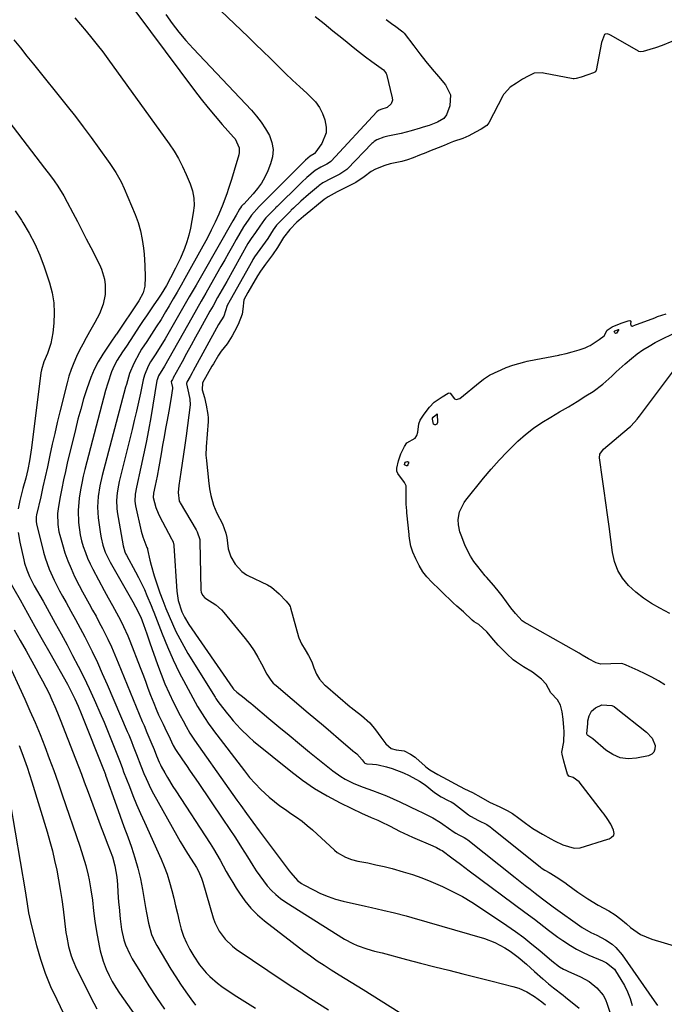
# Model space of a CAD drawing. Units: inches. Extents: x 1900733 to 1906043, y 464263 to 469577.
# Drawn here: x 1902413 to 1902676, y 465443 to 465845 of the extents above; entities that cross this region are included whole.
import ezdxf

# ---------------------------------------------------------------- set-up
doc = ezdxf.new("R2010")
doc.units = ezdxf.units.IN
doc.header["$MEASUREMENT"] = 0
for name, color, linetype in [('1', 7, 'Continuous'), ('7', 7, 'Continuous'), ('8', 7, 'Continuous')]:
    doc.layers.add(name, color=color, linetype=linetype)

msp = doc.modelspace()

# ---------------------------------------------------------------- linework, layer by layer
at = {"layer": '1', "color": 18}
for points in [[(1902562.94, 465844.69, 1820), (1902565.64, 465842.63, 1820), (1902566.27, 465842.22, 1820), (1902569.75, 465839.65, 1820), (1902570.21, 465839.1, 1820), (1902574.16, 465833.85, 1820), (1902576.6, 465830.67, 1820), (1902579.09, 465827.52, 1820), (1902581.65, 465824.43, 1820), (1902584.24, 465821.38, 1820), (1902587.19, 465817.99, 1820), (1902589.18, 465813.95, 1820), (1902588.91, 465809.46, 1820), (1902587.57, 465805.72, 1820), (1902586.41, 465804.25, 1820), (1902583.9, 465802.72, 1820), (1902580.4, 465801.44, 1820), (1902578.02, 465800.68, 1820), (1902576.83, 465800.31, 1820), (1902573.16, 465799.23, 1820), (1902569.08, 465798.19, 1820), (1902567.03, 465797.73, 1820), (1902563.57, 465797, 1820), (1902561.93, 465796.59, 1820), (1902559.06, 465795.54, 1820), (1902558.05, 465794.86, 1820), (1902557.43, 465794.33, 1820), (1902557.13, 465794.04, 1820), (1902547.12, 465783.73, 1820), (1902546.83, 465783.45, 1820), (1902544.08, 465781.62, 1820), (1902540.56, 465779.84, 1820), (1902537.08, 465778.01, 1820), (1902535.61, 465776.98, 1820), (1902535.27, 465776.7, 1820), (1902531.24, 465773.22, 1820), (1902528.16, 465770.49, 1820), (1902525.14, 465767.7, 1820), (1902524.23, 465766.83, 1820), (1902524.05, 465766.65, 1820), (1902518.81, 465761.4, 1820), (1902518.18, 465760.73, 1820), (1902516.8, 465758.88, 1820), (1902514.6, 465755.38, 1820), (1902512.48, 465752.37, 1820), (1902510.25, 465749.36, 1820), (1902509.27, 465747.89, 1820), (1902508.82, 465747.13, 1820), (1902508.6, 465746.75, 1820), (1902508.38, 465746.36, 1820), (1902499.31, 465730.2, 1820), (1902498.06, 465727.99, 1820), (1902496.76, 465723.64, 1820), (1902494.53, 465720.27, 1820), (1902484.24, 465701.35, 1820), (1902484.08, 465701.06, 1820), (1902483.76, 465700.48, 1820), (1902482.93, 465699.05, 1820), (1902481.65, 465696.69, 1820), (1902481.61, 465696.58, 1820), (1902481.54, 465696.33, 1820), (1902481.49, 465696.08, 1820), (1902482.31, 465692.42, 1820), (1902482.84, 465689.74, 1820), (1902482.96, 465687.4, 1820), (1902481.3, 465674.75, 1820), (1902480.8, 465671.07, 1820), (1902480.28, 465667.39, 1820), (1902479.74, 465663.71, 1820), (1902479.18, 465660.04, 1820), (1902478.33, 465654.59, 1820), (1902478.11, 465651.73, 1820), (1902478.48, 465648.18, 1820), (1902478.71, 465647.73, 1820), (1902478.87, 465647.45, 1820), (1902485.41, 465636.41, 1820), (1902485.83, 465635.66, 1820), (1902486.94, 465632.5, 1820), (1902486.99, 465631.67, 1820), (1902487.34, 465612.05, 1820), (1902487.35, 465611.86, 1820), (1902487.46, 465611.04, 1820), (1902488.04, 465609.75, 1820), (1902488.92, 465608.71, 1820), (1902489.36, 465608.39, 1820), (1902493.42, 465605.82, 1820), (1902495.72, 465603.82, 1820), (1902496.76, 465602.68, 1820), (1902505.39, 465592.13, 1820), (1902507.26, 465589.67, 1820), (1902509.03, 465587.15, 1820), (1902510.62, 465584.51, 1820), (1902512.09, 465581.79, 1820), (1902514.19, 465577.63, 1820), (1902515.86, 465575.07, 1820), (1902516.89, 465573.94, 1820), (1902517.45, 465573.41, 1820), (1902518.02, 465572.9, 1820), (1902531.11, 465561.87, 1820), (1902534.2, 465559.25, 1820), (1902537.3, 465556.63, 1820), (1902540.38, 465554, 1820), (1902543.47, 465551.36, 1820), (1902549.39, 465546.29, 1820), (1902549.51, 465546.19, 1820), (1902549.87, 465545.9, 1820), (1902550.97, 465545.09, 1820), (1902553.16, 465542.59, 1820), (1902553.89, 465541.61, 1820), (1902554.25, 465541.21, 1820), (1902555.01, 465540.98, 1820), (1902557.38, 465540.88, 1820), (1902558.94, 465540.69, 1820), (1902559.72, 465540.54, 1820), (1902563.04, 465539.8, 1820), (1902565.44, 465539.16, 1820), (1902570.05, 465537.4, 1820), (1902572.26, 465536.29, 1820), (1902576.52, 465533.9, 1820), (1902578.8, 465532.47, 1820), (1902582.63, 465529.34, 1820), (1902585.37, 465527.59, 1820), (1902588.2, 465526.11, 1820), (1902589.46, 465525.51, 1820), (1902590.06, 465525.15, 1820), (1902590.34, 465524.94, 1820), (1902596.55, 465520.2, 1820), (1902597.29, 465519.66, 1820), (1902600.57, 465517.9, 1820), (1902603.93, 465516.26, 1820), (1902605.39, 465515.32, 1820), (1902606.07, 465514.8, 1820), (1902625.85, 465498.9, 1820), (1902626.22, 465498.61, 1820), (1902627.71, 465497.64, 1820), (1902629.35, 465496.67, 1820), (1902630.08, 465496.26, 1820), (1902632.32, 465494.88, 1820), (1902635.86, 465492.54, 1820), (1902637, 465491.71, 1820), (1902641.1, 465488.67, 1820), (1902645.18, 465485.88, 1820), (1902649.46, 465483.4, 1820), (1902653.78, 465481, 1820), (1902656.27, 465479.36, 1820), (1902658.67, 465477.58, 1820), (1902660.96, 465475.68, 1820), (1902662.54, 465474.3, 1820), (1902666.63, 465471.43, 1820), (1902671.23, 465469.49, 1820), (1902695.43, 465462.23, 1820)], [(1902679.39, 465835.74, 1818), (1902675.54, 465834.08, 1818), (1902672.77, 465833.07, 1818), (1902670.54, 465832.41, 1818), (1902667.76, 465831.63, 1818), (1902666.5, 465831.48, 1818), (1902666.02, 465831.6, 1818), (1902665.79, 465831.71, 1818), (1902654.7, 465838.18, 1818), (1902653.88, 465838.57, 1818), (1902653.01, 465838.83, 1818), (1902652.25, 465838.74, 1818), (1902651.96, 465838.51, 1818), (1902650.7, 465835.3, 1818), (1902648.57, 465823.89, 1818), (1902648.51, 465823.69, 1818), (1902648.27, 465823.35, 1818), (1902647.5, 465822.92, 1818), (1902645.22, 465822.15, 1818), (1902642.43, 465821.19, 1818), (1902640.43, 465820.55, 1818), (1902639.68, 465820.45, 1818), (1902639.18, 465820.5, 1818), (1902627.07, 465822.76, 1818), (1902626.5, 465822.86, 1818), (1902623.27, 465822.8, 1818), (1902620.88, 465821.57, 1818), (1902618.56, 465820.25, 1818), (1902616.07, 465818.68, 1818), (1902613.57, 465817.04, 1818), (1902611.13, 465814.5, 1818), (1902610.83, 465814.01, 1818), (1902610.55, 465813.51, 1818), (1902604.78, 465802.47, 1818), (1902603.96, 465801.43, 1818), (1902601.66, 465799.96, 1818), (1902599.39, 465798.7, 1818), (1902596.7, 465797.19, 1818), (1902594.19, 465796.06, 1818), (1902590.42, 465794.84, 1818), (1902589.08, 465794.33, 1818), (1902586.64, 465793.32, 1818), (1902584.12, 465792.31, 1818), (1902580.59, 465790.9, 1818), (1902579.12, 465790.31, 1818), (1902576.54, 465789.29, 1818), (1902573.97, 465788.29, 1818), (1902571.68, 465787.45, 1818), (1902569.26, 465786.78, 1818), (1902564.59, 465785.73, 1818), (1902562.37, 465785.05, 1818), (1902558.52, 465783.61, 1818), (1902556.8, 465782.65, 1818), (1902553.91, 465780.42, 1818), (1902550.62, 465778.2, 1818), (1902546.78, 465776.25, 1818), (1902542.98, 465774.31, 1818), (1902539.21, 465772.29, 1818), (1902537.68, 465771.24, 1818), (1902534.46, 465768.67, 1818), (1902532.17, 465766.71, 1818), (1902529.15, 465764.29, 1818), (1902527.27, 465762.68, 1818), (1902526.44, 465761.92, 1818), (1902523.66, 465759.03, 1818), (1902521.1, 465755.72, 1818), (1902518.58, 465751.67, 1818), (1902516.57, 465748.72, 1818), (1902513.72, 465744.9, 1818), (1902511.66, 465741.96, 1818), (1902510.46, 465740.02, 1818), (1902508.06, 465735.82, 1818), (1902506.56, 465733.31, 1818), (1902504.88, 465730.36, 1818), (1902504.45, 465726.46, 1818), (1902504.25, 465724.45, 1818), (1902502.51, 465720.19, 1818), (1902501.08, 465717.4, 1818), (1902500.17, 465715.56, 1818), (1902498.09, 465712.32, 1818), (1902495.68, 465709.37, 1818), (1902494.53, 465707.73, 1818), (1902492.43, 465704.23, 1818), (1902491.86, 465703.26, 1818), (1902489.85, 465699.84, 1818), (1902488, 465696.37, 1818), (1902487.85, 465693.62, 1818), (1902488.78, 465690.49, 1818), (1902489.5, 465687.32, 1818), (1902490.18, 465683.55, 1818), (1902490.3, 465682.11, 1818), (1902490.3, 465681.14, 1818), (1902490.27, 465680.66, 1818), (1902489.45, 465670.32, 1818), (1902489.42, 465666.9, 1818), (1902489.65, 465664.78, 1818), (1902489.94, 465661.91, 1818), (1902490.2, 465659.39, 1818), (1902490.51, 465656.65, 1818), (1902490.89, 465653.18, 1818), (1902491.37, 465650.48, 1818), (1902492.56, 465646.57, 1818), (1902493.89, 465643.21, 1818), (1902496.11, 465638.95, 1818), (1902497.59, 465635.1, 1818), (1902497.89, 465633.37, 1818), (1902498.49, 465628.69, 1818), (1902499.52, 465625.47, 1818), (1902501.29, 465622.4, 1818), (1902504.02, 465619.46, 1818), (1902504.99, 465618.75, 1818), (1902505.99, 465618.15, 1818), (1902506.52, 465617.88, 1818), (1902514.54, 465614.08, 1818), (1902516.12, 465613.06, 1818), (1902519.33, 465610.41, 1818), (1902522.16, 465607.35, 1818), (1902523.31, 465605.93, 1818), (1902523.77, 465605.13, 1818), (1902523.93, 465604.69, 1818), (1902527.17, 465592.81, 1818), (1902527.31, 465592.37, 1818), (1902528.37, 465589.92, 1818), (1902529.84, 465587.55, 1818), (1902531.29, 465585.14, 1818), (1902532.55, 465582.67, 1818), (1902533.46, 465580.12, 1818), (1902534.49, 465577.55, 1818), (1902535.7, 465575.61, 1818), (1902537.84, 465573.24, 1818), (1902538.2, 465572.92, 1818), (1902548.22, 465564.3, 1818), (1902548.61, 465563.98, 1818), (1902549.82, 465563.02, 1818), (1902552.93, 465560.78, 1818), (1902556.22, 465557.72, 1818), (1902558.55, 465554.89, 1818), (1902560.78, 465551.87, 1818), (1902562.83, 465549.14, 1818), (1902564.94, 465547.22, 1818), (1902567.07, 465546.65, 1818), (1902570.21, 465546.31, 1818), (1902572.89, 465544.94, 1818), (1902574.69, 465543.76, 1818), (1902575.14, 465543.37, 1818), (1902578.65, 465540.2, 1818), (1902579.13, 465539.79, 1818), (1902580.74, 465538.51, 1818), (1902583.98, 465536.59, 1818), (1902587.77, 465534.57, 1818), (1902591.08, 465532.81, 1818), (1902594.9, 465530.83, 1818), (1902598.1, 465529.3, 1818), (1902601.6, 465527.45, 1818), (1902605.1, 465525.42, 1818), (1902609.32, 465523.41, 1818), (1902612.34, 465521.93, 1818), (1902614.47, 465520.68, 1818), (1902615.49, 465519.97, 1818), (1902615.99, 465519.61, 1818), (1902619.75, 465516.77, 1818), (1902622.76, 465514.68, 1818), (1902626.67, 465512.36, 1818), (1902630.09, 465510.38, 1818), (1902631.59, 465509.61, 1818), (1902634.97, 465508.01, 1818), (1902639.67, 465506.67, 1818), (1902642.07, 465506.77, 1818), (1902653.4, 465510.27, 1818), (1902653.86, 465510.44, 1818), (1902654.73, 465510.9, 1818), (1902655.75, 465511.88, 1818), (1902655.92, 465512.57, 1818), (1902655.69, 465513.96, 1818), (1902654.58, 465516.35, 1818), (1902653.08, 465518.71, 1818), (1902651.86, 465520.45, 1818), (1902651.23, 465521.3, 1818), (1902641.63, 465533.72, 1818), (1902639.25, 465535.43, 1818), (1902637.44, 465536.04, 1818), (1902636.96, 465536.84, 1818), (1902636.06, 465539.7, 1818), (1902635.36, 465542.15, 1818), (1902634.74, 465544.89, 1818), (1902634.65, 465545.73, 1818), (1902635.4, 465549.99, 1818), (1902635.54, 465554.15, 1818), (1902635.35, 465555.8, 1818), (1902635.15, 465559.17, 1818), (1902634.73, 465562.18, 1818), (1902634.04, 465564.95, 1818), (1902632.81, 465567.07, 1818), (1902630.11, 465569.99, 1818), (1902628.15, 465573.45, 1818), (1902626.34, 465575.53, 1818), (1902622.56, 465578.4, 1818), (1902618.93, 465580.62, 1818), (1902616.1, 465582.42, 1818), (1902614.72, 465583.46, 1818), (1902612.18, 465585.85, 1818), (1902610.37, 465587.64, 1818), (1902608.57, 465589.46, 1818), (1902606.81, 465591.5, 1818), (1902604.04, 465594.9, 1818), (1902600.66, 465597.79, 1818), (1902598.77, 465598.97, 1818), (1902597.98, 465599.6, 1818), (1902594.48, 465603.02, 1818), (1902591.76, 465605.37, 1818), (1902590.22, 465606.68, 1818), (1902589.85, 465607.03, 1818), (1902585.87, 465610.88, 1818), (1902584.64, 465612.07, 1818), (1902581.6, 465615.05, 1818), (1902579.57, 465617.25, 1818), (1902577.88, 465619.29, 1818), (1902576.41, 465621.86, 1818), (1902575.08, 465624.6, 1818), (1902573.77, 465627.35, 1818), (1902572.96, 465629.74, 1818), (1902572.46, 465632.98, 1818), (1902572.33, 465634.19, 1818), (1902572.29, 465634.59, 1818), (1902571.4, 465643.46, 1818), (1902571.32, 465644.23, 1818), (1902571.03, 465646.97, 1818), (1902571.04, 465651.91, 1818), (1902571.07, 465654.37, 1818), (1902570.47, 465655.76, 1818), (1902567.65, 465659.5, 1818), (1902567.24, 465660.36, 1818), (1902567.23, 465661.66, 1818), (1902567.9, 465664.55, 1818), (1902568.89, 465667.47, 1818), (1902570.38, 465670.47, 1818), (1902571.39, 465671.94, 1818), (1902574.74, 465673.89, 1818), (1902575.46, 465674.93, 1818), (1902575.83, 465676.35, 1818), (1902576.27, 465679.75, 1818), (1902576.82, 465681.25, 1818), (1902578.46, 465683.65, 1818), (1902580.54, 465686.45, 1818), (1902582.57, 465688.54, 1818), (1902585.72, 465690.71, 1818), (1902588.16, 465692.21, 1818), (1902588.62, 465692.29, 1818), (1902589.04, 465692.18, 1818), (1902590.8, 465689.93, 1818), (1902591.45, 465689.63, 1818), (1902592.92, 465690.02, 1818), (1902601.3, 465696.9, 1818), (1902601.76, 465697.27, 1818), (1902602.69, 465697.98, 1818), (1902605.09, 465699.5, 1818), (1902607.11, 465700.45, 1818), (1902609.83, 465701.73, 1818), (1902611.9, 465702.65, 1818), (1902614.63, 465703.58, 1818), (1902617.05, 465704.31, 1818), (1902619.47, 465705.03, 1818), (1902620.44, 465705.27, 1818), (1902621.1, 465705.4, 1818), (1902633.36, 465707.74, 1818), (1902633.75, 465707.81, 1818), (1902636.39, 465708.44, 1818), (1902638.86, 465709.14, 1818), (1902641.68, 465709.93, 1818), (1902644.13, 465710.69, 1818), (1902645.48, 465711.34, 1818), (1902646.12, 465711.73, 1818), (1902649.85, 465714.14, 1818), (1902651.86, 465715.55, 1818), (1902653.06, 465717.96, 1818), (1902655.07, 465719.28, 1818), (1902658.85, 465720.72, 1818), (1902661.61, 465721.74, 1818), (1902662.31, 465721.83, 1818), (1902662.49, 465721.77, 1818), (1902662.63, 465721.68, 1818), (1902662.7, 465721.53, 1818), (1902662.63, 465720.42, 1818), (1902662.67, 465720.05, 1818), (1902662.75, 465719.88, 1818), (1902663.02, 465719.62, 1818), (1902663.18, 465719.55, 1818), (1902663.35, 465719.54, 1818), (1902664.69, 465720.03, 1818), (1902665.46, 465720.32, 1818), (1902672.45, 465723.01, 1818), (1902673.61, 465723.45, 1818), (1902677.12, 465724.62, 1818)], [(1902676.63, 465573.28, 1820), (1902673.97, 465574.82, 1820), (1902671.27, 465576.31, 1820), (1902668.53, 465577.7, 1820), (1902665.75, 465579.04, 1820), (1902660.87, 465581.29, 1820), (1902660.51, 465581.44, 1820), (1902659.03, 465581.9, 1820), (1902654.53, 465581.8, 1820), (1902650.46, 465581.68, 1820), (1902648.55, 465582.16, 1820), (1902645.52, 465583.85, 1820), (1902642.91, 465585.36, 1820), (1902641.6, 465586.11, 1820), (1902620.46, 465598.13, 1820), (1902619.66, 465598.57, 1820), (1902618.36, 465599.37, 1820), (1902615.66, 465602.3, 1820), (1902613.78, 465604.65, 1820), (1902611.97, 465607.06, 1820), (1902610.21, 465609.48, 1820), (1902609.13, 465610.91, 1820), (1902606.89, 465613.72, 1820), (1902603.8, 465617.18, 1820), (1902603.31, 465617.68, 1820), (1902600.26, 465621.47, 1820), (1902598.73, 465623.56, 1820), (1902597.33, 465625.73, 1820), (1902596.12, 465628.01, 1820), (1902595.05, 465630.36, 1820), (1902593.46, 465634.28, 1820), (1902592.98, 465635.66, 1820), (1902592.41, 465638.49, 1820), (1902592.29, 465640.71, 1820), (1902592.78, 465643.86, 1820), (1902594.78, 465647.67, 1820), (1902595.42, 465648.54, 1820), (1902602.67, 465657.54, 1820), (1902605.77, 465661.24, 1820), (1902608.97, 465664.86, 1820), (1902612.3, 465668.35, 1820), (1902615.73, 465671.75, 1820), (1902616.66, 465672.64, 1820), (1902619.79, 465675.41, 1820), (1902623.04, 465677.99, 1820), (1902626.48, 465680.32, 1820), (1902630.05, 465682.48, 1820), (1902633.69, 465684.55, 1820), (1902637.31, 465686.66, 1820), (1902640.87, 465688.85, 1820), (1902644.41, 465691.09, 1820), (1902647.3, 465692.96, 1820), (1902651.29, 465695.85, 1820), (1902654.97, 465699.14, 1820), (1902656.75, 465700.86, 1820), (1902660.41, 465704.2, 1820), (1902662.98, 465706.41, 1820), (1902665.28, 465708.22, 1820), (1902667.66, 465709.91, 1820), (1902670.15, 465711.43, 1820), (1902672.72, 465712.84, 1820), (1902682.6, 465717.79, 1820)]]:
    msp.add_polyline3d(points, dxfattribs=at)
at = {"layer": '7', "color": 18}
for points in [[(1902489.98, 465853.69, 1824), (1902506.61, 465837.57, 1824), (1902509.64, 465834.63, 1824), (1902512.66, 465831.69, 1824), (1902515.68, 465828.74, 1824), (1902518.7, 465825.79, 1824), (1902521.93, 465822.66, 1824), (1902524.78, 465819.94, 1824), (1902527.66, 465817.24, 1824), (1902530.56, 465814.56, 1824), (1902534.06, 465811.05, 1824), (1902535.7, 465808.82, 1824), (1902536.96, 465806.35, 1824), (1902537.94, 465803.73, 1824), (1902538.47, 465800.68, 1824), (1902538.39, 465798.39, 1824), (1902536.65, 465794.08, 1824), (1902533.89, 465790.1, 1824), (1902533.78, 465789.97, 1824), (1902533.58, 465789.8, 1824), (1902531.89, 465788.93, 1824), (1902529.99, 465787.32, 1824), (1902529.28, 465786.62, 1824), (1902511.72, 465768.93, 1824), (1902511.57, 465768.79, 1824), (1902511.14, 465768.36, 1824), (1902507.98, 465764.88, 1824), (1902506.87, 465763.15, 1824), (1902504.75, 465760.1, 1824), (1902501.81, 465754.9, 1824), (1902500.24, 465752.14, 1824), (1902498.68, 465749.38, 1824), (1902497.11, 465746.62, 1824), (1902495.55, 465743.87, 1824), (1902491.31, 465736.42, 1824), (1902489.4, 465733.07, 1824), (1902487.5, 465729.71, 1824), (1902485.59, 465726.36, 1824), (1902483.69, 465723, 1824), (1902472.52, 465703.28, 1824), (1902470.08, 465699.32, 1824), (1902469.52, 465697.67, 1824), (1902469.45, 465697.33, 1824), (1902466.91, 465682.25, 1824), (1902466, 465677.17, 1824), (1902465.05, 465672.1, 1824), (1902464, 465667.04, 1824), (1902462.9, 465662, 1824), (1902461.03, 465653.81, 1824), (1902460.56, 465650.98, 1824), (1902460.46, 465648.11, 1824), (1902460.57, 465647.17, 1824), (1902460.73, 465646.22, 1824), (1902462.99, 465635.87, 1824), (1902463.61, 465633.56, 1824), (1902465.33, 465629.27, 1824), (1902465.51, 465628.88, 1824), (1902465.62, 465628.48, 1824), (1902466.54, 465624.15, 1824), (1902467.04, 465622, 1824), (1902468.24, 465617.75, 1824), (1902468.94, 465615.65, 1824), (1902470.67, 465610.82, 1824), (1902471.85, 465607.61, 1824), (1902473.08, 465604.42, 1824), (1902474.38, 465601.26, 1824), (1902475.73, 465598.12, 1824), (1902477.17, 465595.03, 1824), (1902478.7, 465591.97, 1824), (1902480.35, 465588.99, 1824), (1902482.08, 465586.05, 1824), (1902493.14, 465568.14, 1824), (1902493.41, 465567.71, 1824), (1902494.28, 465566.45, 1824), (1902495.2, 465565.22, 1824), (1902497.65, 465562.06, 1824), (1902499.56, 465559.74, 1824), (1902500.53, 465558.59, 1824), (1902503.46, 465555.33, 1824), (1902506.99, 465551.91, 1824), (1902508.86, 465550.31, 1824), (1902524.07, 465537.96, 1824), (1902528.83, 465534.35, 1824), (1902533.74, 465530.97, 1824), (1902538.87, 465527.94, 1824), (1902544.15, 465525.13, 1824), (1902553.14, 465520.74, 1824), (1902554.04, 465520.32, 1824), (1902556.78, 465519.16, 1824), (1902559.52, 465518, 1824), (1902560.88, 465517.35, 1824), (1902564.23, 465515.66, 1824), (1902566.58, 465514.44, 1824), (1902568.32, 465513.57, 1824), (1902571.84, 465511.92, 1824), (1902573.63, 465511.14, 1824), (1902581.99, 465507.62, 1824), (1902583.51, 465506.88, 1824), (1902585.1, 465505.96, 1824), (1902585.77, 465505.63, 1824), (1902589.75, 465502.69, 1824), (1902593.24, 465500.04, 1824), (1902595, 465498.73, 1824), (1902596.76, 465497.42, 1824), (1902619.55, 465480.52, 1824), (1902623.4, 465477.62, 1824), (1902625.3, 465476.13, 1824), (1902629.09, 465473.16, 1824), (1902632.97, 465470.3, 1824), (1902634.95, 465468.92, 1824), (1902638.07, 465466.89, 1824), (1902640.52, 465465.45, 1824), (1902643.05, 465464.16, 1824), (1902645.63, 465462.97, 1824), (1902651.19, 465460.61, 1824), (1902652.74, 465459.86, 1824), (1902656.04, 465457.21, 1824), (1902656.54, 465456.52, 1824), (1902658.69, 465453.04, 1824), (1902660.1, 465450.52, 1824), (1902661.36, 465447.93, 1824), (1902662.39, 465445.24, 1824), (1902663.27, 465442.48, 1824)], [(1902460.77, 465847.82, 1828), (1902484.79, 465815.68, 1828), (1902487.5, 465812.14, 1828), (1902490.28, 465808.65, 1828), (1902493.15, 465805.24, 1828), (1902496.08, 465801.87, 1828), (1902500.69, 465796.72, 1828), (1902501.31, 465795.94, 1828), (1902502.96, 465792.37, 1828), (1902503.01, 465790.46, 1828), (1902502.83, 465789.49, 1828), (1902500.92, 465783.07, 1828), (1902499.82, 465779.39, 1828), (1902498.67, 465775.72, 1828), (1902497.96, 465773.53, 1828), (1902496.89, 465770.65, 1828), (1902496.31, 465769.23, 1828), (1902494.65, 465765.31, 1828), (1902493.16, 465761.96, 1828), (1902491.6, 465758.65, 1828), (1902489.94, 465755.38, 1828), (1902488.2, 465752.16, 1828), (1902480.87, 465739.05, 1828), (1902479.28, 465736.24, 1828), (1902477.68, 465733.43, 1828), (1902476.06, 465730.64, 1828), (1902474.42, 465727.85, 1828), (1902472.95, 465725.37, 1828), (1902471.09, 465722.31, 1828), (1902469.16, 465719.29, 1828), (1902467.2, 465716.3, 1828), (1902465.24, 465713.3, 1828), (1902463.16, 465710.11, 1828), (1902462.29, 465708.71, 1828), (1902459.98, 465704.34, 1828), (1902458.28, 465700.22, 1828), (1902456.95, 465695.73, 1828), (1902456.64, 465694.6, 1828), (1902447.07, 465658.62, 1828), (1902446.1, 465654.35, 1828), (1902445.44, 465650.02, 1828), (1902445.21, 465645.66, 1828), (1902445.51, 465641.31, 1828), (1902446.37, 465634.66, 1828), (1902446.62, 465633.16, 1828), (1902447.34, 465630.22, 1828), (1902448.36, 465627.37, 1828), (1902449.64, 465624.62, 1828), (1902450.35, 465623.28, 1828), (1902459.55, 465607.12, 1828), (1902460.73, 465605.1, 1828), (1902462.84, 465600.87, 1828), (1902463.94, 465597.8, 1828), (1902465.27, 465594.05, 1828), (1902466.58, 465590.3, 1828), (1902469.63, 465581.56, 1828), (1902471.1, 465577.6, 1828), (1902472.67, 465573.68, 1828), (1902474.4, 465569.83, 1828), (1902476.23, 465566.02, 1828), (1902478.9, 465560.75, 1828), (1902480.08, 465558.49, 1828), (1902481.3, 465556.26, 1828), (1902482.91, 465553.47, 1828), (1902484.74, 465550.65, 1828), (1902498.77, 465530.8, 1828), (1902500.39, 465528.52, 1828), (1902502.01, 465526.25, 1828), (1902503.64, 465523.99, 1828), (1902506, 465520.75, 1828), (1902508.57, 465517.23, 1828), (1902511.17, 465513.74, 1828), (1902523.37, 465497.42, 1828), (1902524.01, 465496.58, 1828), (1902526.81, 465493.45, 1828), (1902528.45, 465492.18, 1828), (1902529.35, 465491.64, 1828), (1902533.27, 465489.54, 1828), (1902536.21, 465488.12, 1828), (1902539.21, 465486.86, 1828), (1902542.3, 465485.84, 1828), (1902545.45, 465484.99, 1828), (1902554.51, 465482.93, 1828), (1902556.89, 465482.39, 1828), (1902561.63, 465481.32, 1828), (1902566.38, 465480.24, 1828), (1902571.09, 465479.03, 1828), (1902573.43, 465478.37, 1828), (1902603.01, 465469.69, 1828), (1902607.31, 465468.11, 1828), (1902611.36, 465465.96, 1828), (1902613.57, 465464.54, 1828), (1902616.75, 465462.19, 1828), (1902620.16, 465459.27, 1828), (1902623.5, 465456.33, 1828), (1902626.81, 465453.35, 1828), (1902629.19, 465451.22, 1828), (1902631.12, 465449.64, 1828), (1902635.11, 465446.62, 1828), (1902636.08, 465445.84, 1828), (1902641.61, 465441.34, 1828)], [(1902473.01, 465846.64, 1826), (1902475.6, 465843.04, 1826), (1902478.31, 465839.53, 1826), (1902481.17, 465836.14, 1826), (1902484.15, 465832.84, 1826), (1902507.93, 465807.66, 1826), (1902510.02, 465805.26, 1826), (1902511.97, 465802.75, 1826), (1902513.7, 465800.1, 1826), (1902515.29, 465797.34, 1826), (1902516.32, 465794.48, 1826), (1902516.84, 465791.6, 1826), (1902516.58, 465788.69, 1826), (1902515.8, 465785.76, 1826), (1902514.6, 465782.88, 1826), (1902513.39, 465780.35, 1826), (1902512.02, 465777.93, 1826), (1902510.4, 465775.66, 1826), (1902508.62, 465773.5, 1826), (1902504.82, 465769.36, 1826), (1902504.74, 465769.28, 1826), (1902503.96, 465768.48, 1826), (1902503.49, 465767.76, 1826), (1902503.01, 465767.09, 1826), (1902502.96, 465767.01, 1826), (1902501.71, 465764.81, 1826), (1902500.43, 465762.57, 1826), (1902488.1, 465741.09, 1826), (1902485.36, 465736.33, 1826), (1902482.62, 465731.56, 1826), (1902479.87, 465726.8, 1826), (1902477.12, 465722.03, 1826), (1902472.73, 465714.42, 1826), (1902471.02, 465711.58, 1826), (1902468.64, 465707.85, 1826), (1902466.79, 465705.01, 1826), (1902465.79, 465703.29, 1826), (1902464.34, 465699.61, 1826), (1902463.85, 465697.68, 1826), (1902462.69, 465692.21, 1826), (1902461.88, 465688.51, 1826), (1902461.05, 465684.81, 1826), (1902460.18, 465681.12, 1826), (1902459.29, 465677.43, 1826), (1902454.03, 465656.21, 1826), (1902453.69, 465654.68, 1826), (1902453.18, 465651.59, 1826), (1902452.93, 465648.47, 1826), (1902453.05, 465645.35, 1826), (1902453.25, 465643.8, 1826), (1902455.59, 465629.88, 1826), (1902456.32, 465627.45, 1826), (1902456.75, 465626.52, 1826), (1902456.99, 465626.07, 1826), (1902460.69, 465619.35, 1826), (1902461.95, 465616.97, 1826), (1902463.16, 465614.57, 1826), (1902464.29, 465612.13, 1826), (1902465.37, 465609.67, 1826), (1902467.09, 465605.57, 1826), (1902467.79, 465603.82, 1826), (1902468.13, 465602.94, 1826), (1902471.55, 465593.98, 1826), (1902473.7, 465588.68, 1826), (1902475.99, 465583.44, 1826), (1902478.5, 465578.29, 1826), (1902481.15, 465573.22, 1826), (1902485.98, 465564.41, 1826), (1902486.87, 465562.87, 1826), (1902488.78, 465559.88, 1826), (1902490.62, 465557.19, 1826), (1902491.89, 465555.42, 1826), (1902492.54, 465554.55, 1826), (1902505.12, 465538.11, 1826), (1902507.25, 465535.48, 1826), (1902509.49, 465532.95, 1826), (1902511.86, 465530.55, 1826), (1902515.27, 465527.43, 1826), (1902517.39, 465525.65, 1826), (1902519.56, 465523.94, 1826), (1902521.81, 465522.32, 1826), (1902524.1, 465520.77, 1826), (1902526.39, 465519.22, 1826), (1902528.63, 465517.59, 1826), (1902530.77, 465515.84, 1826), (1902532.86, 465514.03, 1826), (1902541.91, 465505.73, 1826), (1902542.93, 465504.89, 1826), (1902546.32, 465502.9, 1826), (1902548.81, 465502, 1826), (1902551.38, 465501.36, 1826), (1902555.43, 465500.57, 1826), (1902558.74, 465499.87, 1826), (1902562.05, 465499.12, 1826), (1902565.33, 465498.27, 1826), (1902569.82, 465497.01, 1826), (1902573.66, 465495.8, 1826), (1902577.46, 465494.48, 1826), (1902581.19, 465493, 1826), (1902584.89, 465491.41, 1826), (1902585.87, 465490.96, 1826), (1902589.97, 465488.96, 1826), (1902594, 465486.83, 1826), (1902597.92, 465484.51, 1826), (1902601.76, 465482.05, 1826), (1902612.18, 465475.02, 1826), (1902615.63, 465472.6, 1826), (1902619.04, 465470.1, 1826), (1902622.35, 465467.49, 1826), (1902625.61, 465464.81, 1826), (1902630.57, 465460.59, 1826), (1902633.65, 465458.25, 1826), (1902635.3, 465457.24, 1826), (1902636.16, 465456.79, 1826), (1902637.04, 465456.38, 1826), (1902642.26, 465454.1, 1826), (1902645.78, 465452.17, 1826), (1902648.91, 465449.65, 1826), (1902651.42, 465446.58, 1826), (1902652.35, 465444.83, 1826), (1902653.11, 465442.98, 1826), (1902657.96, 465428.26, 1826)], [(1902533.95, 465845.85, 1822), (1902537.59, 465842.99, 1822), (1902541.2, 465840.09, 1822), (1902544.79, 465837.18, 1822), (1902547.02, 465835.35, 1822), (1902549.5, 465833.35, 1822), (1902552, 465831.38, 1822), (1902554.54, 465829.45, 1822), (1902557.09, 465827.54, 1822), (1902561.79, 465824.09, 1822), (1902562.69, 465823.1, 1822), (1902562.92, 465822.61, 1822), (1902563, 465822.36, 1822), (1902565.43, 465812.68, 1822), (1902565.49, 465811.8, 1822), (1902564.98, 465810.26, 1822), (1902563.35, 465808.78, 1822), (1902560.76, 465807.88, 1822), (1902559.86, 465807.6, 1822), (1902559.06, 465807.05, 1822), (1902540.5, 465786.91, 1822), (1902540.33, 465786.74, 1822), (1902539.78, 465786.27, 1822), (1902538.67, 465785.62, 1822), (1902536.29, 465784.41, 1822), (1902533.94, 465783.12, 1822), (1902530.61, 465780.21, 1822), (1902528.59, 465778.31, 1822), (1902527.59, 465777.35, 1822), (1902518.6, 465768.49, 1822), (1902518.47, 465768.37, 1822), (1902517.84, 465767.76, 1822), (1902517.72, 465767.63, 1822), (1902517.59, 465767.51, 1822), (1902513.91, 465763.81, 1822), (1902513.26, 465763.09, 1822), (1902511.46, 465760.38, 1822), (1902509.65, 465757.72, 1822), (1902507.88, 465755.34, 1822), (1902507.03, 465754.04, 1822), (1902506.56, 465753.23, 1822), (1902497.91, 465737.84, 1822), (1902496.05, 465734.52, 1822), (1902494.18, 465731.21, 1822), (1902492.31, 465727.9, 1822), (1902491.06, 465725.66, 1822), (1902487.07, 465718.49, 1822), (1902485.21, 465715.13, 1822), (1902483.36, 465711.77, 1822), (1902481.51, 465708.41, 1822), (1902479.68, 465705.04, 1822), (1902476.11, 465698.47, 1822), (1902476.01, 465698.29, 1822), (1902475.75, 465697.84, 1822), (1902475.29, 465696.98, 1822), (1902475.26, 465696.9, 1822), (1902475.25, 465696.82, 1822), (1902475.34, 465696.25, 1822), (1902475.71, 465694.55, 1822), (1902475.71, 465694.11, 1822), (1902475.05, 465689.6, 1822), (1902474.27, 465684.94, 1822), (1902473.59, 465681.2, 1822), (1902472.97, 465677.78, 1822), (1902472.36, 465674.36, 1822), (1902471.75, 465670.94, 1822), (1902471.16, 465667.52, 1822), (1902470.25, 465662.19, 1822), (1902469.54, 465658.36, 1822), (1902469.16, 465656.44, 1822), (1902468.76, 465654.53, 1822), (1902468.09, 465651.42, 1822), (1902467.88, 465649.65, 1822), (1902468.93, 465645.58, 1822), (1902469.89, 465643.2, 1822), (1902470.46, 465642.05, 1822), (1902475.38, 465632.85, 1822), (1902475.5, 465632.62, 1822), (1902476.05, 465631.46, 1822), (1902476.31, 465630.25, 1822), (1902476.33, 465630, 1822), (1902477.54, 465611.42, 1822), (1902478.08, 465607.68, 1822), (1902479.59, 465602.96, 1822), (1902480.61, 465600.82, 1822), (1902482.46, 465597.78, 1822), (1902500.38, 465571.94, 1822), (1902500.46, 465571.83, 1822), (1902500.72, 465571.49, 1822), (1902501.98, 465570.26, 1822), (1902504.96, 465567.87, 1822), (1902506.83, 465566.46, 1822), (1902507.74, 465565.73, 1822), (1902508.64, 465564.99, 1822), (1902515.09, 465559.55, 1822), (1902519.21, 465556.1, 1822), (1902523.35, 465552.65, 1822), (1902527.51, 465549.23, 1822), (1902531.67, 465545.82, 1822), (1902541.11, 465538.14, 1822), (1902544.39, 465535.78, 1822), (1902546.14, 465534.76, 1822), (1902549.78, 465532.97, 1822), (1902553.54, 465531.44, 1822), (1902555.45, 465530.75, 1822), (1902557.34, 465530.1, 1822), (1902560.18, 465529.08, 1822), (1902563.01, 465527.99, 1822), (1902565.79, 465526.79, 1822), (1902568.54, 465525.54, 1822), (1902576.18, 465521.88, 1822), (1902577.37, 465521.3, 1822), (1902580.33, 465519.8, 1822), (1902581.9, 465518.96, 1822), (1902585.05, 465517.08, 1822), (1902586.06, 465516.39, 1822), (1902590.7, 465513.15, 1822), (1902591.36, 465512.71, 1822), (1902592.52, 465512.07, 1822), (1902594.76, 465511, 1822), (1902595.82, 465510.34, 1822), (1902596.22, 465510.04, 1822), (1902615.57, 465494.63, 1822), (1902617.59, 465493.03, 1822), (1902619.61, 465491.44, 1822), (1902621.64, 465489.86, 1822), (1902623.67, 465488.29, 1822), (1902626.67, 465485.98, 1822), (1902627.75, 465485.15, 1822), (1902630.47, 465483.1, 1822), (1902631.03, 465482.7, 1822), (1902642.94, 465474.24, 1822), (1902646.41, 465472.2, 1822), (1902648.88, 465471.1, 1822), (1902652.44, 465469.2, 1822), (1902655.17, 465467.38, 1822), (1902656.67, 465466.12, 1822), (1902659.23, 465463.13, 1822), (1902672.29, 465444.32, 1822), (1902673.55, 465442.41, 1822)], [(1902411.05, 465836.31, 1832), (1902413.74, 465833.04, 1832), (1902416.41, 465829.76, 1832), (1902419.06, 465826.46, 1832), (1902432.83, 465809.29, 1832), (1902436.14, 465805.09, 1832), (1902439.4, 465800.85, 1832), (1902442.59, 465796.56, 1832), (1902445.73, 465792.23, 1832), (1902450.23, 465785.93, 1832), (1902451.07, 465784.72, 1832), (1902452.68, 465782.24, 1832), (1902454.86, 465778.39, 1832), (1902456.09, 465775.71, 1832), (1902460.49, 465765.17, 1832), (1902461.72, 465761.82, 1832), (1902462.74, 465758.41, 1832), (1902463.46, 465754.93, 1832), (1902463.97, 465751.39, 1832), (1902464.22, 465748.87, 1832), (1902464.53, 465744.24, 1832), (1902464.56, 465739.6, 1832), (1902464.43, 465735.92, 1832), (1902463.77, 465733.19, 1832), (1902462.02, 465729.86, 1832), (1902452.9, 465716.33, 1832), (1902452.65, 465715.97, 1832), (1902452.14, 465715.24, 1832), (1902451.1, 465713.79, 1832), (1902450.85, 465713.42, 1832), (1902447.36, 465708.14, 1832), (1902445.5, 465705.06, 1832), (1902443.82, 465701.9, 1832), (1902442.41, 465698.6, 1832), (1902440.77, 465693.94, 1832), (1902439.52, 465689.85, 1832), (1902438.32, 465685.73, 1832), (1902437.22, 465681.59, 1832), (1902436.18, 465677.44, 1832), (1902432.87, 465663.62, 1832), (1902432.09, 465660.21, 1832), (1902431.34, 465656.8, 1832), (1902430.64, 465653.38, 1832), (1902429.98, 465649.95, 1832), (1902429.25, 465646.01, 1832), (1902428.87, 465643.07, 1832), (1902428.94, 465638.63, 1832), (1902429.41, 465635.71, 1832), (1902429.76, 465634.27, 1832), (1902430.86, 465630.43, 1832), (1902431.91, 465627.12, 1832), (1902433.07, 465623.85, 1832), (1902434.4, 465620.64, 1832), (1902435.84, 465617.48, 1832), (1902437.7, 465613.73, 1832), (1902439.01, 465611.2, 1832), (1902440.38, 465608.7, 1832), (1902441.79, 465606.22, 1832), (1902443.2, 465603.74, 1832), (1902444.58, 465601.25, 1832), (1902445.92, 465598.73, 1832), (1902447.23, 465596.2, 1832), (1902449.37, 465591.86, 1832), (1902450.87, 465588.69, 1832), (1902452.29, 465585.48, 1832), (1902453.66, 465582.24, 1832), (1902463.46, 465558.34, 1832), (1902464.18, 465556.58, 1832), (1902465.29, 465553.82, 1832), (1902466.95, 465550.02, 1832), (1902468.31, 465546.81, 1832), (1902469.26, 465544.26, 1832), (1902470.28, 465541.74, 1832), (1902470.88, 465540.53, 1832), (1902471.2, 465539.93, 1832), (1902472.65, 465537.36, 1832), (1902473.73, 465535.49, 1832), (1902475.97, 465531.81, 1832), (1902477.13, 465530, 1832), (1902491.13, 465508.56, 1832), (1902492.55, 465506.32, 1832), (1902493.92, 465504.06, 1832), (1902495.22, 465501.77, 1832), (1902496.48, 465499.44, 1832), (1902497.73, 465497.11, 1832), (1902499.02, 465494.81, 1832), (1902500.36, 465492.53, 1832), (1902501.74, 465490.28, 1832), (1902503.04, 465488.21, 1832), (1902505.25, 465485.08, 1832), (1902507.66, 465482.13, 1832), (1902510.38, 465479.45, 1832), (1902513.29, 465476.97, 1832), (1902529.39, 465464.65, 1832), (1902532.1, 465462.64, 1832), (1902534.85, 465460.69, 1832), (1902537.66, 465458.83, 1832), (1902540.51, 465457.02, 1832), (1902543.82, 465454.99, 1832), (1902546.25, 465453.48, 1832), (1902548.67, 465451.95, 1832), (1902551.09, 465450.42, 1832), (1902553.52, 465448.9, 1832), (1902568.24, 465439.76, 1832)], [(1902403.58, 465809.97, 1834), (1902423.6, 465783.95, 1834), (1902425.97, 465780.87, 1834), (1902427.54, 465778.81, 1834), (1902429.01, 465776.68, 1834), (1902431.41, 465772.74, 1834), (1902432.83, 465770.14, 1834), (1902435.13, 465765.73, 1834), (1902436.96, 465762.21, 1834), (1902438.79, 465758.69, 1834), (1902440.62, 465755.17, 1834), (1902442.44, 465751.64, 1834), (1902446, 465744.72, 1834), (1902446.86, 465742.78, 1834), (1902448.03, 465738.74, 1834), (1902448.37, 465736.47, 1834), (1902448.32, 465732.42, 1834), (1902447.43, 465728.46, 1834), (1902445.93, 465724.64, 1834), (1902444.07, 465720.98, 1834), (1902441.96, 465717.29, 1834), (1902440.56, 465714.79, 1834), (1902439.2, 465712.27, 1834), (1902437.89, 465709.72, 1834), (1902436.63, 465707.15, 1834), (1902435.47, 465704.54, 1834), (1902434.42, 465701.88, 1834), (1902433.54, 465699.17, 1834), (1902432.77, 465696.42, 1834), (1902429.86, 465684.61, 1834), (1902428.79, 465680.2, 1834), (1902427.75, 465675.78, 1834), (1902426.75, 465671.35, 1834), (1902425.78, 465666.92, 1834), (1902425.63, 465666.24, 1834), (1902424.75, 465662.15, 1834), (1902423.85, 465658.06, 1834), (1902422.94, 465653.97, 1834), (1902422.01, 465649.89, 1834), (1902420.35, 465642.63, 1834), (1902420.19, 465641.71, 1834), (1902420.17, 465639.85, 1834), (1902420.34, 465638.94, 1834), (1902423.22, 465627.35, 1834), (1902423.88, 465625, 1834), (1902425.47, 465620.38, 1834), (1902427.44, 465615.91, 1834), (1902429.66, 465611.55, 1834), (1902430.85, 465609.4, 1834), (1902432.36, 465606.77, 1834), (1902434.31, 465603.31, 1834), (1902436.23, 465599.84, 1834), (1902438.11, 465596.34, 1834), (1902439.95, 465592.82, 1834), (1902440.8, 465591.16, 1834), (1902442.99, 465586.78, 1834), (1902445.12, 465582.37, 1834), (1902447.15, 465577.91, 1834), (1902449.13, 465573.43, 1834), (1902457.34, 465554.18, 1834), (1902457.92, 465552.81, 1834), (1902459.04, 465550.06, 1834), (1902459.79, 465548.2, 1834), (1902461.09, 465544.77, 1834), (1902462.82, 465540.19, 1834), (1902464.1, 465537.07, 1834), (1902465.01, 465534.97, 1834), (1902467, 465530.84, 1834), (1902468.08, 465528.82, 1834), (1902477.56, 465511.79, 1834), (1902478.96, 465509.33, 1834), (1902480.4, 465506.88, 1834), (1902481.87, 465504.47, 1834), (1902483.38, 465502.07, 1834), (1902485.57, 465498.65, 1834), (1902486.38, 465497.26, 1834), (1902487.67, 465494.31, 1834), (1902488.17, 465492.78, 1834), (1902492.31, 465478.2, 1834), (1902492.98, 465476.29, 1834), (1902494.78, 465472.69, 1834), (1902497.24, 465469.45, 1834), (1902500.18, 465466.68, 1834), (1902501.81, 465465.46, 1834), (1902521.35, 465452.27, 1834), (1902524.92, 465449.89, 1834), (1902528.52, 465447.53, 1834), (1902532.13, 465445.21, 1834), (1902535.77, 465442.92, 1834), (1902539.41, 465440.64, 1834)], [(1902411.65, 465766.59, 1836), (1902414.17, 465762.81, 1836), (1902414.75, 465761.9, 1836), (1902417.33, 465757.55, 1836), (1902419.68, 465753.08, 1836), (1902421.69, 465748.45, 1836), (1902423.46, 465743.71, 1836), (1902425.61, 465737.2, 1836), (1902426.66, 465733.18, 1836), (1902427.36, 465729.11, 1836), (1902427.55, 465724.99, 1836), (1902427.39, 465720.83, 1836), (1902426.97, 465716.83, 1836), (1902426.19, 465712.54, 1836), (1902424.76, 465708.42, 1836), (1902423.28, 465705, 1836), (1902422.28, 465701.8, 1836), (1902422.05, 465700.48, 1836), (1902418.25, 465669.97, 1836), (1902418, 465668.18, 1836), (1902417.44, 465664.61, 1836), (1902416.75, 465661.07, 1836), (1902415.92, 465657.56, 1836), (1902414.75, 465653.37, 1836), (1902413.88, 465650.06, 1836), (1902413.48, 465648.4, 1836), (1902412.82, 465645.05, 1836)], [(1902678.7, 465602.4, 1822), (1902674.56, 465604.49, 1822), (1902671.12, 465606.44, 1822), (1902667.83, 465608.6, 1822), (1902664.76, 465611.06, 1822), (1902661.83, 465613.72, 1822), (1902659.39, 465616.72, 1822), (1902657.39, 465619.94, 1822), (1902656.07, 465623.49, 1822), (1902655.19, 465627.25, 1822), (1902653.84, 465637.8, 1822), (1902653.21, 465642.65, 1822), (1902652.56, 465647.5, 1822), (1902651.89, 465652.34, 1822), (1902651.21, 465657.18, 1822), (1902649.97, 465665.84, 1822), (1902650.11, 465667.32, 1822), (1902651.58, 465669.39, 1822), (1902662.02, 465678.15, 1822), (1902662.61, 465678.67, 1822), (1902664.27, 465680.36, 1822), (1902665.28, 465681.57, 1822), (1902665.77, 465682.19, 1822), (1902666.25, 465682.81, 1822), (1902682.54, 465704.56, 1822)], [(1902412.82, 465635.42, 1836), (1902413.49, 465631.5, 1836), (1902415.09, 465624.21, 1836), (1902415.44, 465622.83, 1836), (1902416.3, 465620.11, 1836), (1902417.41, 465617.47, 1836), (1902419.36, 465613.65, 1836), (1902422.96, 465607.31, 1836), (1902425.45, 465602.88, 1836), (1902427.92, 465598.45, 1836), (1902430.35, 465593.99, 1836), (1902432.76, 465589.52, 1836), (1902435.04, 465585.25, 1836), (1902437.36, 465580.79, 1836), (1902439.61, 465576.3, 1836), (1902441.77, 465571.76, 1836), (1902443.85, 465567.19, 1836), (1902444.39, 465565.99, 1836), (1902446.14, 465561.99, 1836), (1902447.85, 465557.97, 1836), (1902449.52, 465553.93, 1836), (1902451.15, 465549.88, 1836), (1902453.84, 465543.08, 1836), (1902454.36, 465541.74, 1836), (1902455.33, 465539.05, 1836), (1902455.84, 465537.71, 1836), (1902458.19, 465531.71, 1836), (1902459.65, 465528.05, 1836), (1902461.15, 465524.4, 1836), (1902462.71, 465520.79, 1836), (1902464.31, 465517.18, 1836), (1902471.12, 465502.15, 1836), (1902472.41, 465499.07, 1836), (1902473.59, 465495.95, 1836), (1902474.6, 465492.77, 1836), (1902475.56, 465489.27, 1836), (1902476.32, 465486.16, 1836), (1902477.06, 465483.04, 1836), (1902477.78, 465479.92, 1836), (1902478.49, 465476.79, 1836), (1902479.35, 465473.55, 1836), (1902480.3, 465470.7, 1836), (1902481.52, 465467.95, 1836), (1902482.9, 465465.27, 1836), (1902484.45, 465462.55, 1836), (1902486.77, 465459, 1836), (1902489.48, 465455.73, 1836), (1902490.97, 465454.22, 1836), (1902494.19, 465451.47, 1836), (1902495.91, 465450.21, 1836), (1902500.92, 465446.81, 1836), (1902505.24, 465443.99, 1836), (1902509.62, 465441.27, 1836)], [(1902407.96, 465617.86, 1838), (1902413.59, 465607.85, 1838), (1902416.62, 465602.46, 1838), (1902419.64, 465597.07, 1838), (1902422.67, 465591.69, 1838), (1902425.69, 465586.3, 1838), (1902432.9, 465573.49, 1838), (1902434.47, 465570.57, 1838), (1902435.94, 465567.59, 1838), (1902437.3, 465564.56, 1838), (1902438.58, 465561.49, 1838), (1902447.9, 465537.96, 1838), (1902447.98, 465537.77, 1838), (1902448.12, 465537.38, 1838), (1902448.4, 465536.6, 1838), (1902448.47, 465536.4, 1838), (1902452.96, 465523.83, 1838), (1902454.47, 465519.62, 1838), (1902455.98, 465515.4, 1838), (1902457.5, 465511.18, 1838), (1902459.02, 465506.96, 1838), (1902460.42, 465502.72, 1838), (1902461.66, 465498.43, 1838), (1902462.68, 465494.08, 1838), (1902463.53, 465489.69, 1838), (1902464.75, 465482.4, 1838), (1902465.13, 465480.27, 1838), (1902466.03, 465476.04, 1838), (1902467.27, 465471.41, 1838), (1902468.57, 465468.33, 1838), (1902469.37, 465466.85, 1838), (1902475.16, 465457.25, 1838), (1902477.09, 465454.13, 1838), (1902479.09, 465451.06, 1838), (1902481.17, 465448.04, 1838), (1902483.31, 465445.07, 1838), (1902485.12, 465442.62, 1838)], [(1902407.78, 465584.19, 1842), (1902415.5, 465567.41, 1842), (1902417.64, 465562.62, 1842), (1902419.73, 465557.8, 1842), (1902421.73, 465552.94, 1842), (1902423.67, 465548.06, 1842), (1902425.53, 465543.15, 1842), (1902427.35, 465538.23, 1842), (1902429.11, 465533.28, 1842), (1902430.83, 465528.32, 1842), (1902437.97, 465507.37, 1842), (1902439.23, 465503.49, 1842), (1902440.4, 465499.59, 1842), (1902441.41, 465495.65, 1842), (1902441.81, 465493.65, 1842), (1902442.48, 465489.65, 1842), (1902443.08, 465485.38, 1842), (1902443.56, 465481.09, 1842), (1902444.07, 465476.81, 1842), (1902444.76, 465472.56, 1842), (1902445.83, 465466.79, 1842), (1902446.29, 465464.67, 1842), (1902447.5, 465460.53, 1842), (1902448.76, 465457.28, 1842), (1902449.92, 465454.71, 1842), (1902451.19, 465452.2, 1842), (1902452.62, 465449.79, 1842), (1902454.17, 465447.43, 1842), (1902465.58, 465431.3, 1842)], [(1902413.18, 465548.5, 1844), (1902414.32, 465545.57, 1844), (1902415.42, 465542.63, 1844), (1902416.47, 465539.67, 1844), (1902417.46, 465536.69, 1844), (1902418.41, 465533.7, 1844), (1902424.6, 465513.23, 1844), (1902425.72, 465509.36, 1844), (1902426.76, 465505.47, 1844), (1902427.7, 465501.55, 1844), (1902428.56, 465497.61, 1844), (1902429.32, 465493.65, 1844), (1902430.02, 465489.68, 1844), (1902430.62, 465485.69, 1844), (1902431.16, 465481.7, 1844), (1902432.33, 465472.16, 1844), (1902432.61, 465470.25, 1844), (1902433.38, 465466.46, 1844), (1902434.45, 465462.74, 1844), (1902435.1, 465460.93, 1844), (1902436.66, 465457.39, 1844), (1902443.69, 465443.32, 1844), (1902444.85, 465441.02, 1844)], [(1902409.59, 465525.13, 1846), (1902415.65, 465489.23, 1846), (1902415.95, 465487.44, 1846), (1902416.52, 465483.85, 1846), (1902417.09, 465480.26, 1846), (1902417.81, 465476.7, 1846), (1902418.23, 465474.94, 1846), (1902420.28, 465466.95, 1846), (1902421.93, 465461.26, 1846), (1902423.82, 465455.66, 1846), (1902426.07, 465450.19, 1846), (1902428.55, 465444.81, 1846), (1902431.36, 465439.21, 1846)]]:
    msp.add_polyline3d(points, dxfattribs=at)
at = {"layer": '8', "color": 18}
for points in [[(1902435.96, 465845.29, 1830), (1902438.29, 465842.56, 1830), (1902440.6, 465839.83, 1830), (1902442.88, 465837.07, 1830), (1902445.11, 465834.27, 1830), (1902447.29, 465831.43, 1830), (1902449.42, 465828.55, 1830), (1902474.39, 465793.99, 1830), (1902476.39, 465791.01, 1830), (1902478.24, 465787.94, 1830), (1902479.88, 465784.75, 1830), (1902481.37, 465781.48, 1830), (1902482.96, 465777.63, 1830), (1902483.92, 465774.77, 1830), (1902484.48, 465771.8, 1830), (1902484.6, 465768.78, 1830), (1902484.26, 465765.78, 1830), (1902483.06, 465759.57, 1830), (1902482.41, 465756.74, 1830), (1902481.63, 465753.94, 1830), (1902480.65, 465751.21, 1830), (1902478.99, 465747.32, 1830), (1902477.05, 465743.24, 1830), (1902474.96, 465739.24, 1830), (1902473.28, 465736.17, 1830), (1902471.17, 465732.66, 1830), (1902470.05, 465730.95, 1830), (1902467.89, 465727.8, 1830), (1902465.17, 465723.81, 1830), (1902463.82, 465721.8, 1830), (1902462.48, 465719.79, 1830), (1902458.47, 465713.71, 1830), (1902456.95, 465711.41, 1830), (1902455.44, 465709.1, 1830), (1902453.27, 465705.65, 1830), (1902451.98, 465703.35, 1830), (1902450.89, 465700.95, 1830), (1902449.33, 465696.33, 1830), (1902448.5, 465693.35, 1830), (1902440.04, 465661.08, 1830), (1902439.37, 465658.33, 1830), (1902438.76, 465655.57, 1830), (1902438.24, 465652.79, 1830), (1902437.68, 465649.35, 1830), (1902437.24, 465644.38, 1830), (1902437.39, 465639.39, 1830), (1902438.1, 465634.45, 1830), (1902438.69, 465632.03, 1830), (1902439.38, 465629.62, 1830), (1902440.22, 465627.26, 1830), (1902441.13, 465624.93, 1830), (1902442.16, 465622.65, 1830), (1902443.28, 465620.41, 1830), (1902447.88, 465611.69, 1830), (1902449.53, 465608.66, 1830), (1902451.24, 465605.66, 1830), (1902452.94, 465602.66, 1830), (1902454.55, 465599.61, 1830), (1902455.82, 465597.02, 1830), (1902457.54, 465593.16, 1830), (1902458.33, 465591.2, 1830), (1902462.52, 465580.36, 1830), (1902463.61, 465577.52, 1830), (1902464.7, 465574.68, 1830), (1902465.78, 465571.84, 1830), (1902466.86, 465569, 1830), (1902468.14, 465565.69, 1830), (1902469.1, 465563.35, 1830), (1902470.12, 465561.03, 1830), (1902471.92, 465557.18, 1830), (1902473.36, 465554.16, 1830), (1902474.08, 465552.64, 1830), (1902476.01, 465548.54, 1830), (1902476.99, 465546.81, 1830), (1902479.88, 465542.62, 1830), (1902481.46, 465540.32, 1830), (1902483.04, 465538.02, 1830), (1902484.61, 465535.72, 1830), (1902486.18, 465533.41, 1830), (1902496.32, 465518.48, 1830), (1902498.88, 465514.65, 1830), (1902501.42, 465510.81, 1830), (1902503.91, 465506.93, 1830), (1902506.37, 465503.04, 1830), (1902508.55, 465499.54, 1830), (1902509.94, 465497.41, 1830), (1902511.37, 465495.31, 1830), (1902512.89, 465493.28, 1830), (1902514.45, 465491.28, 1830), (1902516.14, 465489.4, 1830), (1902517.93, 465487.64, 1830), (1902519.89, 465486.07, 1830), (1902521.96, 465484.63, 1830), (1902545.98, 465469.54, 1830), (1902549.34, 465467.69, 1830), (1902551.09, 465466.92, 1830), (1902554.98, 465465.49, 1830), (1902558.11, 465464.62, 1830), (1902561.28, 465463.86, 1830), (1902571.21, 465461.24, 1830), (1902576.96, 465459.74, 1830), (1902582.72, 465458.24, 1830), (1902588.48, 465456.78, 1830), (1902594.25, 465455.32, 1830), (1902606.1, 465452.36, 1830), (1902610.35, 465451.29, 1830), (1902614.59, 465450.22, 1830), (1902617, 465449.51, 1830), (1902620.36, 465448.04, 1830), (1902623.49, 465446.07, 1830), (1902626.49, 465443.88, 1830), (1902627.95, 465442.72, 1830)], [(1902657.72, 465718.2, 1820), (1902657.76, 465718.19, 1820), (1902657.84, 465718.17, 1820), (1902656.86, 465716.75, 1820), (1902656.52, 465716.6, 1820), (1902656.21, 465716.81, 1820), (1902655.99, 465717.34, 1820), (1902655.99, 465717.4, 1820), (1902656.01, 465717.45, 1820), (1902656.04, 465717.5, 1820), (1902656.2, 465717.62, 1820), (1902657.72, 465718.2, 1820)], [(1902583.63, 465683.73, 1820), (1902583.74, 465683.72, 1820), (1902583.83, 465680.22, 1820), (1902583.62, 465679.6, 1820), (1902583.37, 465679.4, 1820), (1902583.05, 465679.25, 1820), (1902582.72, 465679.27, 1820), (1902582.45, 465679.37, 1820), (1902582.25, 465679.59, 1820), (1902581.78, 465681.68, 1820), (1902581.79, 465681.86, 1820), (1902581.85, 465682.03, 1820), (1902582.13, 465682.42, 1820), (1902583.6, 465683.72, 1820), (1902583.63, 465683.73, 1820)], [(1902570.49, 465663.71, 1820), (1902570.78, 465664.07, 1820), (1902571.02, 465664.22, 1820), (1902571.59, 465664.31, 1820), (1902571.83, 465664.26, 1820), (1902572, 465664.15, 1820), (1902572.06, 465663.96, 1820), (1902572.06, 465663.72, 1820), (1902571.78, 465662.97, 1820), (1902571.43, 465662.63, 1820), (1902571.2, 465662.61, 1820), (1902570.38, 465663, 1820), (1902570.35, 465663.05, 1820), (1902570.34, 465663.12, 1820), (1902570.49, 465663.71, 1820)], [(1902411.24, 465595.67, 1840), (1902413.63, 465591.37, 1840), (1902416.03, 465587.08, 1840), (1902420.05, 465579.91, 1840), (1902421.45, 465577.38, 1840), (1902422.8, 465574.83, 1840), (1902424.12, 465572.26, 1840), (1902425.4, 465569.67, 1840), (1902426.62, 465567.05, 1840), (1902427.8, 465564.42, 1840), (1902428.92, 465561.75, 1840), (1902429.99, 465559.07, 1840), (1902436.21, 465543, 1840), (1902437.4, 465539.89, 1840), (1902438.59, 465536.77, 1840), (1902439.77, 465533.65, 1840), (1902441.34, 465529.42, 1840), (1902442.3, 465526.85, 1840), (1902443.26, 465524.28, 1840), (1902444.23, 465521.71, 1840), (1902445.19, 465519.14, 1840), (1902446.33, 465516.13, 1840), (1902447.95, 465511.89, 1840), (1902449.46, 465507.95, 1840), (1902450.37, 465505.52, 1840), (1902451.24, 465503.08, 1840), (1902452.27, 465499.34, 1840), (1902453.01, 465494.75, 1840), (1902453.28, 465491.78, 1840), (1902453.5, 465488.64, 1840), (1902453.81, 465484.57, 1840), (1902453.98, 465482.53, 1840), (1902454.39, 465477.73, 1840), (1902454.96, 465473.46, 1840), (1902455.94, 465469.26, 1840), (1902456.62, 465467.19, 1840), (1902458.32, 465463.32, 1840), (1902459.34, 465461.46, 1840), (1902463.07, 465455.32, 1840), (1902466.1, 465450.47, 1840), (1902469.21, 465445.68, 1840), (1902472.45, 465440.97, 1840)], [(1902645.17, 465558.52, 1820), (1902645.78, 465560.63, 1820), (1902646.74, 465562.49, 1820), (1902648.31, 465563.88, 1820), (1902650.92, 465565.1, 1820), (1902654.97, 465564.79, 1820), (1902655.88, 465564.34, 1820), (1902656.75, 465563.77, 1820), (1902669.16, 465553.99, 1820), (1902671.38, 465551.51, 1820), (1902672.65, 465548.43, 1820), (1902672.58, 465547.01, 1820), (1902672.17, 465545.81, 1820), (1902671.25, 465544.95, 1820), (1902669.98, 465544.31, 1820), (1902665.08, 465543.31, 1820), (1902661.67, 465543.1, 1820), (1902658.41, 465543.49, 1820), (1902655.38, 465544.76, 1820), (1902652.51, 465546.62, 1820), (1902647.23, 465551.25, 1820), (1902646.83, 465551.5, 1820), (1902645.23, 465552.51, 1820), (1902644.94, 465552.9, 1820), (1902644.8, 465553.37, 1820), (1902645.19, 465557.37, 1820), (1902645.17, 465558.52, 1820)]]:
    msp.add_polyline3d(points, dxfattribs=at)

doc.saveas('drawing.dxf')
